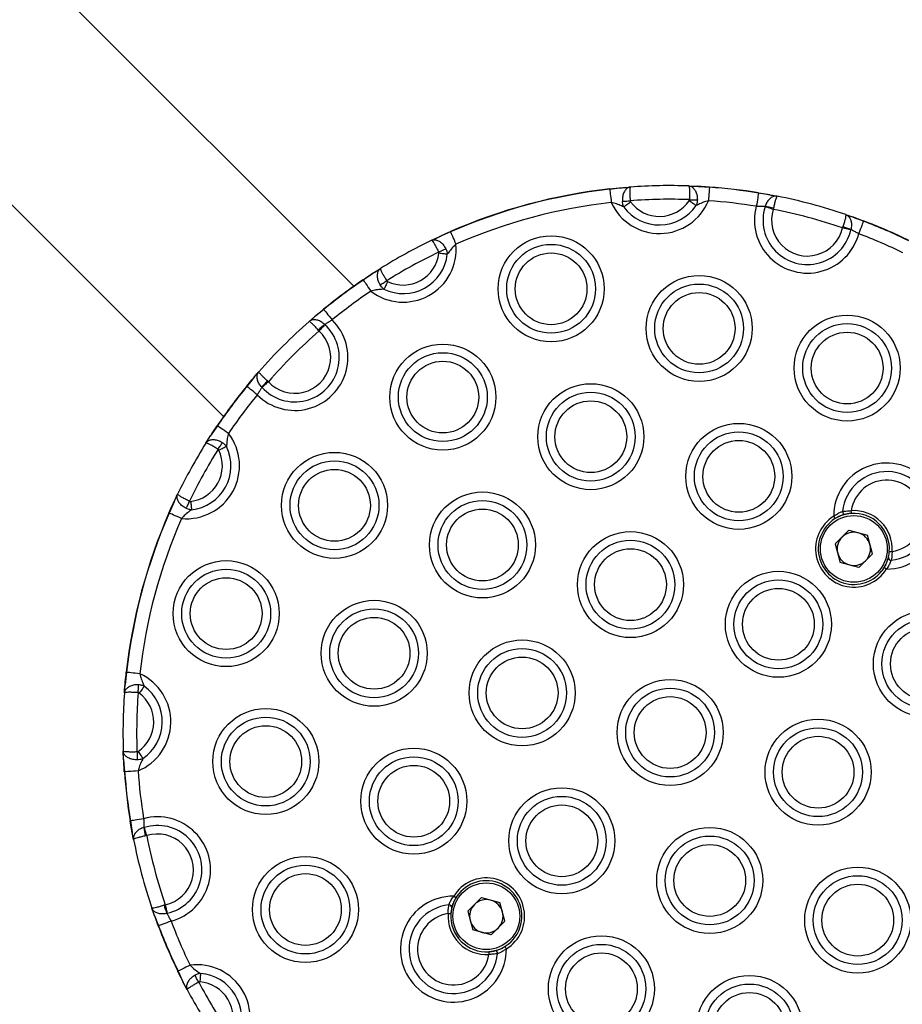
# Model space of a CAD drawing. Units: millimetres. Extents: x 178 to 7215, y 221 to 12434.
# Drawn here: x 1967 to 2128, y 4764 to 4944 of the extents above; entities that cross this region are included whole.
import ezdxf

# ---------------------------------------------------------------- set-up
doc = ezdxf.new("R2010")
doc.units = ezdxf.units.MM
doc.header["$LTSCALE"] = 50

msp = doc.modelspace()

# ---------------------------------------------------------------- linework, layer by layer
at = {"color": 7, "linetype": 'Continuous', "lineweight": 25}
for p, q in [((1927.49, 4948.43), (2004.12, 4871.8)), ((2027.95, 4895.63), (1974.77, 4948.81)), ((2076.97, 4913.63), (2074.72, 4913.36)), ((2076.97, 4913.63), (2074.72, 4913.36)), ((2076.97, 4913.63), (2078.47, 4913.75)), ((2089.16, 4913.96), (2090.66, 4913.89)), ((2092.93, 4913.71), (2090.66, 4913.89)), ((2092.93, 4913.71), (2090.66, 4913.89)), ((2103.99, 4912.34), (2101.89, 4912.65)), ((2103.99, 4912.34), (2101.89, 4912.65)), ((2103.99, 4912.34), (2104.16, 4912.3)), ((2103.09, 4910.15), (2103.11, 4910.2)), ((2104.63, 4909.9), (2104.58, 4909.68)), ((2118.92, 4908.35), (2119.09, 4908.29)), ((2121.07, 4907.51), (2119.09, 4908.29)), ((2121.07, 4907.51), (2119.09, 4908.29)), ((2117.25, 4906.28), (2117.32, 4906.5)), ((2118.78, 4906), (2118.77, 4905.94)), ((2121.09, 4907.56), (2121.07, 4907.51)), ((2042.16, 4904.02), (2043.52, 4904.67)), ((2045.61, 4905.56), (2043.52, 4904.67)), ((2045.61, 4905.56), (2043.52, 4904.67)), ((2031.53, 4898.05), (2032.8, 4898.85)), ((2031.53, 4898.05), (2029.66, 4896.76)), ((2031.53, 4898.05), (2029.66, 4896.76)), ((2020.64, 4889.92), (2020.77, 4890.04)), ((2022.43, 4891.36), (2020.77, 4890.04)), ((2022.43, 4891.36), (2020.77, 4890.04)), ((2022.6, 4888.63), (2022.64, 4888.59)), ((2021.59, 4887.44), (2021.43, 4887.61)), ((2009.71, 4878.98), (2008.39, 4877.32)), ((2009.71, 4878.98), (2008.39, 4877.32)), ((2009.71, 4878.98), (2010.59, 4879.99)), ((2011.16, 4877.11), (2011.12, 4877.15)), ((2012.31, 4878.17), (2012.14, 4878.32)), ((2003, 4870.09), (2001.7, 4868.22)), ((2003, 4870.09), (2001.7, 4868.22)), ((2000.9, 4866.95), (2001.7, 4868.22)), ((1995.08, 4856.23), (1995.73, 4857.59)), ((1995.08, 4856.23), (1994.19, 4854.14)), ((1995.08, 4856.23), (1994.19, 4854.14)), ((2118.41, 4851), (2115.92, 4848.51)), ((2118.41, 4851), (2121.81, 4850.09)), ((2122.72, 4846.69), (2121.81, 4850.09)), ((2115.92, 4848.51), (2116.83, 4845.12)), ((2122.72, 4846.69), (2120.23, 4844.2)), ((2120.23, 4844.2), (2116.83, 4845.12)), ((2125.15, 4844.73), (2124.42, 4843.57)), ((1986.4, 4825.03), (1986.12, 4822.78)), ((1986.4, 4825.03), (1986.12, 4822.78)), ((1986, 4821.29), (1986.12, 4822.78)), ((1985.86, 4809.09), (1985.79, 4810.59)), ((1985.86, 4809.09), (1986.04, 4806.83)), ((1985.86, 4809.09), (1986.04, 4806.83)), ((1987.05, 4797.86), (1987.1, 4797.87)), ((1987.1, 4797.87), (1987.42, 4795.76)), ((1987.1, 4797.87), (1987.42, 4795.76)), ((1989.55, 4796.64), (1989.6, 4796.66)), ((1987.67, 4794.46), (1987.42, 4795.76)), ((1990.07, 4795.17), (1989.85, 4795.13)), ((2051.24, 4783.83), (2048.75, 4781.34)), ((2051.24, 4783.83), (2054.64, 4782.92)), ((1991.46, 4780.66), (1991.03, 4781.92)), ((1993.47, 4782.5), (1993.25, 4782.43)), ((2055.55, 4779.52), (2054.64, 4782.92)), ((1991.46, 4780.66), (1992.24, 4778.68)), ((1991.46, 4780.66), (1992.24, 4778.68)), ((1993.81, 4780.98), (1993.75, 4780.97)), ((2048.75, 4781.34), (2049.66, 4777.94)), ((2055.55, 4779.52), (2053.06, 4777.03)), ((2053.06, 4777.03), (2049.66, 4777.94)), ((2052.59, 4773.94), (2053.83, 4774.15)), ((1995.76, 4770.38), (1995.81, 4770.4)), ((1995.81, 4770.4), (1996.77, 4768.34)), ((1995.81, 4770.4), (1996.77, 4768.34)), ((1997.47, 4767.01), (1996.77, 4768.34))]:
    msp.add_line(p, q, dxfattribs=at)
at = {"color": 7, "linetype": 'Continuous', "lineweight": 25, "flags": 128}
for points in [[(2074.72, 4913.36), (2074.73, 4913.24), (2074.75, 4913.05), (2074.78, 4912.8), (2074.81, 4912.49), (2074.85, 4912.14), (2074.89, 4911.76), (2074.94, 4911.34), (2074.99, 4910.92)], [(2092.93, 4913.71), (2092.92, 4913.59), (2092.9, 4913.4), (2092.89, 4913.15), (2092.86, 4912.84), (2092.84, 4912.49), (2092.81, 4912.1), (2092.78, 4911.69), (2092.75, 4911.26)], [(2077.01, 4911.14), (2077.16, 4911.15), (2077.32, 4911.16), (2077.49, 4911.17), (2077.67, 4911.19), (2077.86, 4911.2), (2078.05, 4911.21), (2078.25, 4911.23), (2078.45, 4911.24)], [(2090.5, 4910.36), (2090.37, 4910.45), (2090.24, 4910.54), (2090.09, 4910.64), (2089.92, 4910.76), (2089.75, 4910.87), (2089.58, 4910.99), (2089.39, 4911.12), (2089.21, 4911.24)], [(2089.28, 4911.45), (2089.48, 4911.44), (2089.68, 4911.44), (2089.87, 4911.43), (2090.06, 4911.42), (2090.24, 4911.42), (2090.41, 4911.41), (2090.57, 4911.41), (2090.72, 4911.4)], [(2101.89, 4912.65), (2101.87, 4912.53), (2101.84, 4912.35), (2101.79, 4912.1), (2101.75, 4911.79), (2101.69, 4911.45), (2101.63, 4911.06), (2101.56, 4910.65), (2101.49, 4910.23)], [(2078.52, 4911.04), (2078.35, 4910.91), (2078.17, 4910.77), (2078, 4910.65), (2077.83, 4910.52), (2077.67, 4910.41), (2077.53, 4910.3), (2077.39, 4910.2), (2077.27, 4910.11)], [(2104.58, 4909.68), (2104.37, 4909.74), (2104.16, 4909.81), (2103.95, 4909.88), (2103.75, 4909.94), (2103.57, 4910), (2103.39, 4910.05), (2103.23, 4910.1), (2103.09, 4910.15)], [(2118.77, 4905.94), (2118.63, 4905.98), (2118.46, 4906.01), (2118.28, 4906.05), (2118.09, 4906.1), (2117.89, 4906.14), (2117.68, 4906.19), (2117.47, 4906.23), (2117.25, 4906.28)], [(2121.07, 4907.51), (2121.02, 4907.4), (2120.96, 4907.22), (2120.87, 4906.99), (2120.76, 4906.7), (2120.64, 4906.37), (2120.5, 4906.01), (2120.35, 4905.62), (2120.2, 4905.22)], [(2045.61, 4905.56), (2045.66, 4905.45), (2045.73, 4905.27), (2045.83, 4905.04), (2045.96, 4904.76), (2046.1, 4904.44), (2046.25, 4904.08), (2046.42, 4903.7), (2046.59, 4903.31)], [(2043.43, 4901.86), (2043.61, 4901.95), (2043.79, 4902.04), (2043.97, 4902.12), (2044.14, 4902.2), (2044.3, 4902.28), (2044.45, 4902.35), (2044.6, 4902.42), (2044.73, 4902.49)], [(2045.02, 4901.47), (2044.87, 4901.48), (2044.71, 4901.5), (2044.52, 4901.52), (2044.33, 4901.55), (2044.12, 4901.57), (2043.91, 4901.59), (2043.69, 4901.62), (2043.47, 4901.65)], [(2029.66, 4896.76), (2029.73, 4896.66), (2029.84, 4896.5), (2029.98, 4896.29), (2030.15, 4896.04), (2030.35, 4895.74), (2030.57, 4895.42), (2030.8, 4895.08), (2031.04, 4894.73)], [(2032.73, 4895.86), (2032.85, 4895.94), (2032.99, 4896.03), (2033.13, 4896.12), (2033.29, 4896.21), (2033.45, 4896.31), (2033.61, 4896.41), (2033.78, 4896.52), (2033.95, 4896.63)], [(2034.11, 4896.48), (2034.02, 4896.28), (2033.92, 4896.08), (2033.83, 4895.89), (2033.74, 4895.7), (2033.65, 4895.52), (2033.58, 4895.36), (2033.5, 4895.21), (2033.44, 4895.07)], [(2022.43, 4891.36), (2022.51, 4891.27), (2022.63, 4891.12), (2022.79, 4890.93), (2022.98, 4890.69), (2023.2, 4890.42), (2023.45, 4890.12), (2023.71, 4889.8), (2023.98, 4889.47)], [(2022.64, 4888.59), (2022.54, 4888.48), (2022.43, 4888.36), (2022.3, 4888.22), (2022.17, 4888.08), (2022.03, 4887.93), (2021.89, 4887.77), (2021.74, 4887.6), (2021.59, 4887.44)], [(2010.28, 4875.77), (2009.96, 4876.04), (2009.64, 4876.3), (2009.33, 4876.55), (2009.06, 4876.77), (2008.82, 4876.96), (2008.63, 4877.12), (2008.48, 4877.24), (2008.39, 4877.32)], [(2012.31, 4878.17), (2012.15, 4878.01), (2011.98, 4877.87), (2011.83, 4877.72), (2011.67, 4877.58), (2011.53, 4877.45), (2011.39, 4877.32), (2011.27, 4877.21), (2011.16, 4877.11)], [(2005.02, 4868.71), (2004.67, 4868.95), (2004.33, 4869.18), (2004.01, 4869.4), (2003.71, 4869.6), (2003.46, 4869.77), (2003.25, 4869.91), (2003.1, 4870.02), (2003, 4870.09)], [(2003.13, 4865.8), (2003.23, 4865.97), (2003.34, 4866.14), (2003.44, 4866.31), (2003.54, 4866.47), (2003.64, 4866.62), (2003.73, 4866.76), (2003.81, 4866.9), (2003.89, 4867.02)], [(2004.68, 4866.31), (2004.54, 4866.25), (2004.39, 4866.18), (2004.23, 4866.1), (2004.05, 4866.01), (2003.86, 4865.92), (2003.67, 4865.83), (2003.47, 4865.73), (2003.27, 4865.64)], [(1997.89, 4856.32), (1997.8, 4856.14), (1997.72, 4855.96), (1997.63, 4855.78), (1997.55, 4855.61), (1997.47, 4855.45), (1997.4, 4855.3), (1997.33, 4855.15), (1997.26, 4855.02)], [(1998.11, 4856.28), (1998.13, 4856.06), (1998.16, 4855.84), (1998.18, 4855.63), (1998.21, 4855.42), (1998.23, 4855.23), (1998.25, 4855.05), (1998.27, 4854.88), (1998.29, 4854.73)], [(1996.44, 4853.16), (1996.05, 4853.33), (1995.67, 4853.5), (1995.31, 4853.65), (1994.99, 4853.79), (1994.71, 4853.92), (1994.48, 4854.02), (1994.31, 4854.09), (1994.19, 4854.14)], [(2115.65, 4853.56), (2115.7, 4853.48), (2115.75, 4853.4), (2115.79, 4853.32), (2115.83, 4853.26), (2115.87, 4853.21), (2115.89, 4853.17), (2115.91, 4853.14), (2115.91, 4853.14)], [(2125.81, 4847.16), (2125.82, 4847.16), (2125.85, 4847.15), (2125.89, 4847.15), (2125.95, 4847.15), (2126.03, 4847.14), (2126.12, 4847.14), (2126.21, 4847.13), (2126.31, 4847.12)], [(2125.28, 4843.93), (2125.2, 4843.98), (2125.12, 4844.03), (2125.04, 4844.07), (2124.98, 4844.11), (2124.93, 4844.15), (2124.89, 4844.17), (2124.86, 4844.19), (2124.85, 4844.19)], [(1988.83, 4824.76), (1988.41, 4824.81), (1988, 4824.86), (1987.61, 4824.9), (1987.26, 4824.94), (1986.95, 4824.97), (1986.7, 4825), (1986.52, 4825.02), (1986.4, 4825.03)], [(1988.51, 4821.31), (1988.52, 4821.5), (1988.54, 4821.7), (1988.55, 4821.9), (1988.57, 4822.08), (1988.58, 4822.26), (1988.59, 4822.43), (1988.6, 4822.59), (1988.61, 4822.74)], [(1989.64, 4822.48), (1989.55, 4822.36), (1989.45, 4822.23), (1989.35, 4822.08), (1989.23, 4821.92), (1989.11, 4821.76), (1988.98, 4821.58), (1988.85, 4821.41), (1988.71, 4821.23)], [(1988.3, 4810.47), (1988.31, 4810.27), (1988.31, 4810.07), (1988.32, 4809.88), (1988.33, 4809.69), (1988.33, 4809.51), (1988.34, 4809.34), (1988.34, 4809.18), (1988.35, 4809.03)], [(1988.51, 4810.54), (1988.63, 4810.36), (1988.76, 4810.18), (1988.88, 4810), (1989, 4809.83), (1989.11, 4809.67), (1989.21, 4809.51), (1989.3, 4809.38), (1989.39, 4809.25)], [(1986.04, 4806.83), (1986.03, 4806.82), (1986.02, 4806.82), (1986.01, 4806.82), (1986.01, 4806.82), (1986, 4806.82), (1986, 4806.82), (1986, 4806.82), (1985.99, 4806.82)], [(1988.49, 4807), (1988.06, 4806.97), (1987.65, 4806.94), (1987.26, 4806.91), (1986.91, 4806.89), (1986.61, 4806.87), (1986.35, 4806.85), (1986.17, 4806.83), (1986.04, 4806.83)], [(1989.52, 4798.26), (1989.1, 4798.19), (1988.69, 4798.13), (1988.3, 4798.06), (1987.96, 4798.01), (1987.65, 4797.96), (1987.41, 4797.92), (1987.22, 4797.89), (1987.1, 4797.87)], [(1989.6, 4796.66), (1989.65, 4796.52), (1989.7, 4796.36), (1989.75, 4796.18), (1989.81, 4796), (1989.88, 4795.8), (1989.94, 4795.6), (1990.01, 4795.39), (1990.07, 4795.17)], [(2046.19, 4784.1), (2046.27, 4784.05), (2046.35, 4784), (2046.43, 4783.96), (2046.49, 4783.92), (2046.54, 4783.89), (2046.58, 4783.86), (2046.61, 4783.85), (2046.62, 4783.84)], [(1993.47, 4782.5), (1993.52, 4782.29), (1993.56, 4782.07), (1993.61, 4781.86), (1993.66, 4781.66), (1993.7, 4781.47), (1993.74, 4781.29), (1993.77, 4781.13), (1993.81, 4780.98)], [(2046.07, 4782.73), (2045.87, 4782.11), (2045.66, 4780.87)], [(2045.66, 4780.87), (2045.65, 4780.88), (2045.63, 4780.88), (2045.58, 4780.88), (2045.52, 4780.88), (2045.44, 4780.89), (2045.36, 4780.9), (2045.26, 4780.9), (2045.16, 4780.91)], [(1994.53, 4779.55), (1994.13, 4779.4), (1993.75, 4779.25), (1993.38, 4779.12), (1993.05, 4778.99), (1992.76, 4778.88), (1992.53, 4778.79), (1992.35, 4778.73), (1992.24, 4778.68)], [(2055.82, 4774.47), (2055.77, 4774.55), (2055.72, 4774.63), (2055.68, 4774.71), (2055.64, 4774.77), (2055.61, 4774.82), (2055.58, 4774.86), (2055.57, 4774.89), (2055.56, 4774.9)], [(2053.62, 4774.1), (2053.46, 4774.06), (2052.59, 4773.94)], [(1998.01, 4771.47), (1997.63, 4771.28), (1997.25, 4771.1), (1996.9, 4770.93), (1996.59, 4770.78), (1996.31, 4770.64), (1996.08, 4770.53), (1995.91, 4770.45), (1995.81, 4770.4)], [(1999.58, 4768.37), (1999.49, 4768.54), (1999.39, 4768.72), (1999.3, 4768.89), (1999.21, 4769.06), (1999.13, 4769.22), (1999.05, 4769.37), (1998.98, 4769.51), (1998.91, 4769.64)], [(1999.92, 4769.97), (1999.9, 4769.82), (1999.89, 4769.65), (1999.88, 4769.47), (1999.86, 4769.27), (1999.85, 4769.07), (1999.83, 4768.85), (1999.81, 4768.63), (1999.8, 4768.41)]]:
    msp.add_lwpolyline(points, dxfattribs=at)
at = {"color": 7, "linetype": 'Continuous', "lineweight": 25}
for centre, radius in [((2063.99, 4895.15), 9.69), ((2063.99, 4895.15), 8.12), ((2063.99, 4895.15), 6.56), ((2091.04, 4887.91), 9.69), ((2091.04, 4887.91), 8.12), ((2091.04, 4887.91), 6.56), ((2118.09, 4880.66), 9.69), ((2118.09, 4880.66), 8.12), ((2118.09, 4880.66), 6.56), ((2044.2, 4875.35), 9.69), ((2044.2, 4875.35), 8.12), ((2044.2, 4875.35), 6.56), ((2071.24, 4868.11), 9.69), ((2071.24, 4868.11), 8.12), ((2071.24, 4868.11), 6.56), ((2098.29, 4860.86), 9.69), ((2098.29, 4860.86), 8.12), ((2098.29, 4860.86), 6.56), ((2024.4, 4855.56), 9.69), ((2024.4, 4855.56), 8.12), ((2024.4, 4855.56), 6.56), ((2051.44, 4848.31), 9.69), ((2051.44, 4848.31), 8.12), ((2051.44, 4848.31), 6.56), ((2119.32, 4847.6), 6.1), ((2078.49, 4841.06), 9.69), ((2078.49, 4841.06), 8.12), ((2078.49, 4841.06), 6.56), ((2004.6, 4835.76), 9.69), ((2004.6, 4835.76), 8.12), ((2105.53, 4833.81), 9.69), ((2004.6, 4835.76), 6.56), ((2105.53, 4833.81), 8.12), ((2105.53, 4833.81), 6.56), ((2031.64, 4828.51), 9.69), ((2031.64, 4828.51), 8.12), ((2132.58, 4826.57), 9.69), ((2031.64, 4828.51), 6.56), ((2132.58, 4826.57), 8.12), ((2132.58, 4826.57), 6.56), ((2058.69, 4821.26), 9.69), ((2058.69, 4821.26), 8.12), ((2058.69, 4821.26), 6.56), ((2085.74, 4814.02), 9.69), ((2085.74, 4814.02), 8.12), ((2085.74, 4814.02), 6.56), ((2011.84, 4808.71), 9.69), ((2011.84, 4808.71), 8.12), ((2112.78, 4806.77), 9.69), ((2011.84, 4808.71), 6.56), ((2112.78, 4806.77), 8.12), ((2112.78, 4806.77), 6.56), ((2038.89, 4801.46), 9.69), ((2038.89, 4801.46), 8.12), ((2038.89, 4801.46), 6.56), ((2065.94, 4794.22), 9.69), ((2065.94, 4794.22), 8.12), ((2065.94, 4794.22), 6.56), ((2092.98, 4786.97), 9.69), ((2092.98, 4786.97), 8.12), ((2092.98, 4786.97), 6.56), ((2019.09, 4781.66), 9.69), ((2019.09, 4781.66), 8.12), ((2120.03, 4779.72), 9.69), ((2019.09, 4781.66), 6.56), ((2120.03, 4779.72), 8.12), ((2052.15, 4780.43), 6.1), ((2120.03, 4779.72), 6.56), ((2073.18, 4767.17), 9.69), ((2073.18, 4767.17), 8.12), ((2073.18, 4767.17), 6.56), ((2100.23, 4759.92), 9.69), ((2100.23, 4759.92), 8.12), ((2100.23, 4759.92), 6.56)]:
    msp.add_circle(centre, radius, dxfattribs=at)
for centre, radius, start, end in [((2085.74, 4814.02), 100, 96.3296, 113.6704), ((2085.74, 4814.02), 99.95, 96.3296, 113.6704), ((2032.64, 4908.69), 42.33, 6.334, 6.4024), ((2085.74, 4814.02), 100, 88.0375, 94.1667), ((2083.01, 4914.45), 9.95, 355.7267, 356.0177), ((2085.74, 4814.02), 100, 80.7014, 85.8746), ((2085.74, 4814.02), 99.95, 80.7014, 85.8746), ((2083.79, 4914.95), 9.69, 204.5935, 337.6107), ((2085.74, 4814.02), 97.5, 87.9166, 94.2876), ((2083.79, 4914.95), 6.56, 216.6049, 325.5993), ((2085.74, 4814.02), 97.5, 80.7014, 85.8746), ((2089.05, 4914.78), 13.01, 350.5855, 350.808), ((2085.74, 4814.02), 100, 71.2806, 78.7194), ((2085.74, 4814.02), 97.5, 96.3296, 113.6704), ((2083.79, 4914.95), 8.12, 216.6049, 325.5993), ((2110.84, 4907.71), 9.69, 164.8649, 345.1351), ((2110.84, 4907.71), 8.12, 162.5166, 347.4834), ((2100.88, 4895.07), 15.29, 75.8358, 81.6451), ((2110.84, 4907.71), 6.56, 162.5166, 347.4834), ((2085.74, 4814.02), 97.5, 71.1437, 78.8563), ((2113.14, 4891.79), 15.29, 68.3548, 74.1643), ((2085.74, 4814.02), 99.95, 64.1254, 69.2986), ((2085.74, 4814.02), 100, 64.1254, 69.2986), ((2085.74, 4814.02), 100, 115.8333, 121.9625), ((2049.51, 4907.29), 4.27, 203.3185, 203.9955), ((2085.74, 4814.02), 97.5, 64.1254, 69.2986), ((2036.95, 4902.4), 9.69, 232.3893, 5.4065), ((2036.95, 4902.4), 8.12, 244.4007, 353.3951), ((2085.74, 4814.02), 97.5, 115.7124, 122.0834), ((2036.95, 4902.4), 6.56, 244.4007, 353.3951), ((2085.74, 4814.02), 100, 124.1254, 129.2986), ((2085.74, 4814.02), 99.95, 124.1254, 129.2986), ((2039.67, 4903.58), 12.11, 214.0392, 214.2782), ((2085.74, 4814.02), 97.5, 124.1254, 129.2986), ((2021.24, 4890.42), 1.52, 38.3586, 40.2595), ((2017.15, 4882.6), 9.69, 224.8649, 45.1351), ((2085.74, 4814.02), 100, 131.2806, 138.7194), ((2017.15, 4882.6), 8.12, 222.5166, 47.4834), ((2032.09, 4876.64), 15.29, 128.356, 134.1647), ((2085.74, 4814.02), 97.5, 131.1437, 138.8563), ((2017.15, 4882.6), 6.56, 222.5166, 47.4834), ((2085.74, 4814.02), 100, 140.7014, 145.8746), ((2085.74, 4814.02), 99.95, 140.7014, 145.8746), ((2003.24, 4871.07), 8.1, 50.5308, 50.888), ((2023.13, 4867.65), 15.31, 135.8396, 141.6407), ((2085.74, 4814.02), 97.5, 140.7014, 145.8746), ((1985.39, 4844.17), 31.34, 55.8111, 55.9035), ((1997.35, 4862.8), 9.69, 264.5935, 37.6107), ((2085.74, 4814.02), 100, 148.0375, 154.1667), ((1997.35, 4862.8), 8.12, 276.6049, 25.5993), ((2085.74, 4814.02), 97.5, 147.9166, 154.2876), ((1997.35, 4862.8), 6.56, 276.6049, 25.5993), ((2125.33, 4853.61), 9.69, 269.6866, 180.3134), ((2125.33, 4853.61), 8.12, 275.8175, 174.1825), ((2125.33, 4853.61), 6.56, 278.5258, 171.4742), ((2085.74, 4814.02), 100, 156.3296, 173.6704), ((2085.74, 4814.02), 99.95, 156.3296, 173.6704), ((1993.31, 4852.18), 2.15, 65.6511, 66.9972), ((2119.32, 4847.6), 6.5, 99.3821, 321.6667), ((2119.32, 4847.6), 6.5, 93.9366, 121.6726), ((2117.74, 4854.4), 0.486, 175.3497, 272.8462), ((2119.32, 4847.6), 7, 356.0634, 93.9366), ((1937.75, 4841.87), 181.54, 3.8584, 4.0162), ((2119.32, 4847.6), 6.5, 356.0634, 93.9366), ((2085.74, 4814.02), 97.5, 156.3296, 173.6704), ((2119.32, 4847.6), 7, 121.6726, 328.3274), ((2119.32, 4847.6), 3.05, 75, 135), ((2119.32, 4847.6), 3.05, 15, 75), ((2119.32, 4847.6), 3.05, 135, 195), ((2119.32, 4847.6), 3.05, 315, 15), ((2119.32, 4847.6), 3.05, 195, 255), ((2119.32, 4847.6), 3.05, 255, 315), ((2126.12, 4846.02), 0.486, 177.1542, 274.6507), ((1982.22, 4787.7), 37.57, 83.625, 83.702), ((1984.8, 4815.96), 9.69, 292.3893, 65.4065), ((2085.74, 4814.02), 100, 175.8333, 181.9625), ((2085.74, 4814.02), 97.5, 175.7124, 182.0834), ((1984.8, 4815.96), 6.56, 304.4007, 53.3951), ((1984.8, 4815.96), 8.12, 304.4007, 53.3951), ((2085.74, 4814.02), 100, 184.1254, 189.2986), ((2085.74, 4814.02), 99.95, 184.1254, 189.2986), ((2085.74, 4814.02), 97.5, 184.1254, 189.2986), ((1992.05, 4788.91), 9.69, 284.8649, 105.1351), ((2004.67, 4798.87), 15.29, 188.3549, 194.1664), ((1992.05, 4788.91), 8.12, 282.5166, 107.4834), ((2085.74, 4814.02), 100, 191.2806, 198.7194), ((1992.05, 4788.91), 6.56, 282.5166, 107.4834), ((2085.74, 4814.02), 97.5, 191.1437, 198.8563), ((2052.15, 4780.43), 7, 301.6726, 148.3274), ((2052.15, 4780.43), 6.5, 15, 176.0634), ((2046.14, 4774.42), 9.69, 89.6866, 0.3134), ((2052.15, 4780.43), 3.05, 75, 135), ((2007.94, 4786.6), 15.27, 195.8307, 201.6497), ((2046.14, 4774.42), 8.12, 95.8175, 354.1825), ((2045.35, 4782.02), 0.486, 357.1539, 94.6518), ((2052.15, 4780.43), 3.05, 135, 195), ((2052.15, 4780.43), 3.05, 15, 75), ((2052.15, 4780.43), 6.5, 285, 15), ((2046.14, 4774.42), 6.56, 98.5258, 351.4742), ((2052.15, 4780.43), 7, 176.0634, 273.9366), ((2052.15, 4780.43), 6.5, 176.0634, 273.9366), ((2052.15, 4780.43), 3.05, 315, 15), ((1978.72, 4814.4), 38.19, 290.6526, 290.7284), ((2085.74, 4814.02), 100, 200.7014, 205.8746), ((2085.74, 4814.02), 99.95, 200.7014, 205.8746), ((2085.74, 4814.02), 97.5, 200.7014, 205.8746), ((2052.15, 4780.43), 3.05, 195, 255), ((2052.15, 4780.43), 3.05, 255, 315), ((2240.68, 4786.64), 188.51, 183.8613, 184.0133), ((2053.74, 4773.63), 0.486, 355.3493, 92.8466), ((1999.29, 4761.87), 9.69, 324.5935, 97.6107), ((1999.29, 4761.87), 8.12, 336.6049, 85.5993), ((2085.74, 4814.02), 97.5, 207.9166, 214.2876), ((1999.29, 4761.87), 6.56, 336.6049, 85.5993), ((2085.74, 4814.02), 100, 208.0375, 214.1667)]:
    msp.add_arc(centre, radius, start, end, dxfattribs=at)
for points, knots in [([(2074.71, 4913.41), (2075.31, 4913.47), (2076.09, 4913.55), (2076.81, 4913.62), (2076.97, 4913.63)], [0, 0, 0, 0, 0.771172, 1, 1, 1, 1]), ([(2076.97, 4913.63), (2077.34, 4913.66), (2077.88, 4913.71), (2078.33, 4913.74), (2078.47, 4913.75)], [0, 0, 0, 0, 0.6953758, 1, 1, 1, 1]), ([(2078.47, 4913.75), (2078.47, 4913.75), (2078.31, 4913.74), (2077.99, 4913.64), (2077.55, 4913.25), (2077.21, 4912.65), (2077.01, 4911.93), (2077.01, 4911.4), (2077.01, 4911.14)], [0, 0, 0, 0, 0.002751, 0.188524, 0.399608, 0.600075, 0.79835, 1, 1, 1, 1]), ([(2078.47, 4913.75), (2078.47, 4913.75), (2078.45, 4913.75), (2078.41, 4913.67), (2078.38, 4913.31), (2078.37, 4912.74), (2078.39, 4912.03), (2078.43, 4911.51), (2078.45, 4911.24)], [0, 0, 0, 0, 0.002748, 0.188477, 0.399642, 0.600165, 0.798427, 1, 1, 1, 1]), ([(2089.16, 4913.96), (2089.16, 4913.96), (2089.18, 4913.96), (2089.22, 4913.88), (2089.27, 4913.52), (2089.3, 4912.95), (2089.3, 4912.24), (2089.29, 4911.72), (2089.28, 4911.45)], [0, 0, 0, 0, 0.002748, 0.188476, 0.399642, 0.600164, 0.798427, 1, 1, 1, 1]), ([(2089.16, 4913.96), (2089.16, 4913.96), (2089.32, 4913.95), (2089.65, 4913.86), (2090.1, 4913.49), (2090.46, 4912.91), (2090.69, 4912.19), (2090.71, 4911.67), (2090.72, 4911.4)], [0, 0, 0, 0, 0.002749, 0.188516, 0.399607, 0.600076, 0.798349, 1, 1, 1, 1]), ([(2089.16, 4913.96), (2089.3, 4913.95), (2089.75, 4913.94), (2090.29, 4913.91), (2090.66, 4913.89)], [0, 0, 0, 0, 0.304622, 1, 1, 1, 1]), ([(2090.66, 4913.89), (2090.83, 4913.89), (2091.54, 4913.85), (2092.33, 4913.8), (2092.93, 4913.76)], [0, 0, 0, 0, 0.228841, 1, 1, 1, 1]), ([(2078.45, 4911.24), (2078.45, 4911.21), (2078.46, 4911.14), (2078.5, 4911.08), (2078.52, 4911.04)], [0, 0, 0, 0, 0.412432, 1, 1, 1, 1]), ([(2089.21, 4911.24), (2089.22, 4911.25), (2089.24, 4911.3), (2089.27, 4911.37), (2089.28, 4911.43), (2089.28, 4911.45)], [0, 0, 0, 0, 0.162665, 0.712182, 1, 1, 1, 1]), ([(2090.72, 4911.4), (2090.71, 4911.3), (2090.69, 4910.99), (2090.61, 4910.64), (2090.52, 4910.41), (2090.5, 4910.36)], [0, 0, 0, 0, 0.294613, 0.8434349, 1, 1, 1, 1]), ([(2092.75, 4911.26), (2092.44, 4911.17), (2091.78, 4910.98), (2091.05, 4910.64), (2090.63, 4910.43), (2090.5, 4910.36)], [0, 0, 0, 0, 0.37991, 0.798975, 1, 1, 1, 1]), ([(2101.89, 4912.7), (2102.41, 4912.61), (2103.14, 4912.49), (2103.8, 4912.37), (2103.99, 4912.34)], [0, 0, 0, 0, 0.711394, 1, 1, 1, 1]), ([(2105.3, 4912.08), (2105.29, 4912.08), (2105.18, 4912.11), (2104.87, 4912.12), (2104.35, 4911.96), (2103.81, 4911.53), (2103.36, 4910.94), (2103.19, 4910.45), (2103.11, 4910.2)], [0, 0, 0, 0, 0.0028916, 0.1378497, 0.365758, 0.5786014, 0.7866223, 1, 1, 1, 1]), ([(2103.99, 4912.34), (2104.25, 4912.29), (2104.73, 4912.2), (2105.12, 4912.12), (2105.3, 4912.08)], [0, 0, 0, 0, 0.553116, 1, 1, 1, 1]), ([(2105.3, 4912.08), (2105.3, 4912.08), (2105.28, 4912.09), (2105.23, 4912.05), (2105.12, 4911.8), (2104.96, 4911.3), (2104.79, 4910.66), (2104.68, 4910.15), (2104.63, 4909.9)], [0, 0, 0, 0, 0.002882, 0.137786, 0.365761, 0.578707, 0.78673, 1, 1, 1, 1]), ([(2077.27, 4910.11), (2077.13, 4910.17), (2076.71, 4910.37), (2075.97, 4910.68), (2075.3, 4910.84), (2074.99, 4910.92)], [0, 0, 0, 0, 0.2010171, 0.6201059, 1, 1, 1, 1]), ([(2077.27, 4910.11), (2077.2, 4910.3), (2077.07, 4910.63), (2077.03, 4910.99), (2077.01, 4911.14)], [0, 0, 0, 0, 0.5788718, 1, 1, 1, 1]), ([(2103.11, 4910.2), (2103, 4910.2), (2102.74, 4910.2), (2102.18, 4910.21), (2101.72, 4910.23), (2101.49, 4910.23)], [0, 0, 0, 0, 0.2429564, 0.6217922, 1, 1, 1, 1]), ([(2117.83, 4908.73), (2117.83, 4908.73), (2117.84, 4908.72), (2117.87, 4908.66), (2117.84, 4908.4), (2117.73, 4907.88), (2117.55, 4907.24), (2117.4, 4906.75), (2117.32, 4906.5)], [0, 0, 0, 0, 0.002882, 0.137786, 0.36576, 0.578706, 0.786728, 1, 1, 1, 1]), ([(2117.83, 4908.73), (2117.83, 4908.73), (2117.94, 4908.69), (2118.22, 4908.54), (2118.58, 4908.14), (2118.84, 4907.51), (2118.93, 4906.77), (2118.83, 4906.26), (2118.78, 4906)], [0, 0, 0, 0, 0.0028838, 0.1378488, 0.3657566, 0.5785964, 0.786616, 1, 1, 1, 1]), ([(2117.83, 4908.73), (2118, 4908.67), (2118.37, 4908.54), (2118.83, 4908.38), (2119.09, 4908.29)], [0, 0, 0, 0, 0.44686, 1, 1, 1, 1]), ([(2119.09, 4908.29), (2119.27, 4908.23), (2119.9, 4908), (2120.59, 4907.74), (2121.09, 4907.56)], [0, 0, 0, 0, 0.288576, 1, 1, 1, 1]), ([(2120.2, 4905.22), (2120, 4905.33), (2119.59, 4905.55), (2119.1, 4905.81), (2118.87, 4905.95), (2118.78, 4906)], [0, 0, 0, 0, 0.378194, 0.757049, 1, 1, 1, 1]), ([(2042.16, 4904.02), (2042.28, 4904.08), (2042.69, 4904.28), (2043.18, 4904.51), (2043.52, 4904.67)], [0, 0, 0, 0, 0.3046131, 1, 1, 1, 1]), ([(2042.16, 4904.02), (2042.16, 4904.02), (2042.3, 4904.09), (2042.64, 4904.16), (2043.21, 4904.05), (2043.8, 4903.7), (2044.34, 4903.18), (2044.6, 4902.72), (2044.73, 4902.49)], [0, 0, 0, 0, 0.00275, 0.188518, 0.399604, 0.600071, 0.798345, 1, 1, 1, 1]), ([(2042.16, 4904.02), (2042.16, 4904.02), (2042.18, 4904.03), (2042.25, 4903.98), (2042.46, 4903.69), (2042.75, 4903.19), (2043.09, 4902.57), (2043.32, 4902.1), (2043.43, 4901.86)], [0, 0, 0, 0, 0.002748, 0.188477, 0.399642, 0.600163, 0.798424, 1, 1, 1, 1]), ([(2043.52, 4904.67), (2043.67, 4904.74), (2044.32, 4905.04), (2045.03, 4905.36), (2045.59, 4905.6)], [0, 0, 0, 0, 0.228848, 1, 1, 1, 1]), ([(2044.73, 4902.49), (2044.77, 4902.39), (2044.9, 4902.11), (2044.99, 4901.76), (2045.01, 4901.52), (2045.02, 4901.47)], [0, 0, 0, 0, 0.294607, 0.843431, 1, 1, 1, 1]), ([(2046.59, 4903.31), (2046.36, 4903.09), (2045.87, 4902.61), (2045.37, 4901.97), (2045.11, 4901.59), (2045.02, 4901.47)], [0, 0, 0, 0, 0.379908, 0.798981, 1, 1, 1, 1]), ([(2043.47, 4901.65), (2043.47, 4901.66), (2043.47, 4901.71), (2043.47, 4901.79), (2043.44, 4901.84), (2043.43, 4901.86)], [0, 0, 0, 0, 0.162651, 0.712125, 1, 1, 1, 1]), ([(2031.53, 4898.05), (2031.84, 4898.25), (2032.3, 4898.54), (2032.68, 4898.78), (2032.8, 4898.86)], [0, 0, 0, 0, 0.6953842, 1, 1, 1, 1]), ([(2032.8, 4898.86), (2032.8, 4898.85), (2032.67, 4898.77), (2032.43, 4898.53), (2032.22, 4897.98), (2032.2, 4897.3), (2032.35, 4896.56), (2032.6, 4896.1), (2032.73, 4895.86)], [0, 0, 0, 0, 0.002751, 0.188522, 0.399608, 0.600077, 0.798348, 1, 1, 1, 1]), ([(2032.8, 4898.86), (2032.8, 4898.86), (2032.78, 4898.84), (2032.79, 4898.75), (2032.92, 4898.42), (2033.19, 4897.91), (2033.53, 4897.3), (2033.81, 4896.85), (2033.95, 4896.63)], [0, 0, 0, 0, 0.002748, 0.188477, 0.399641, 0.600166, 0.79843, 1, 1, 1, 1]), ([(2029.63, 4896.8), (2030.14, 4897.13), (2030.79, 4897.57), (2031.39, 4897.96), (2031.53, 4898.05)], [0, 0, 0, 0, 0.771174, 1, 1, 1, 1]), ([(2033.44, 4895.07), (2033.29, 4895.07), (2032.82, 4895.04), (2032.02, 4894.97), (2031.35, 4894.8), (2031.04, 4894.73)], [0, 0, 0, 0, 0.201018, 0.620087, 1, 1, 1, 1]), ([(2033.44, 4895.07), (2033.28, 4895.21), (2033.02, 4895.44), (2032.81, 4895.74), (2032.73, 4895.86)], [0, 0, 0, 0, 0.578861, 1, 1, 1, 1]), ([(2033.95, 4896.63), (2033.97, 4896.6), (2034.01, 4896.54), (2034.07, 4896.5), (2034.11, 4896.48)], [0, 0, 0, 0, 0.41232, 1, 1, 1, 1]), ([(2019.76, 4889.16), (2019.89, 4889.28), (2020.19, 4889.54), (2020.56, 4889.86), (2020.77, 4890.04)], [0, 0, 0, 0, 0.4468765, 1, 1, 1, 1]), ([(2020.77, 4890.04), (2020.92, 4890.16), (2021.42, 4890.6), (2021.99, 4891.07), (2022.4, 4891.4)], [0, 0, 0, 0, 0.288598, 1, 1, 1, 1]), ([(2022.6, 4888.63), (2022.4, 4888.8), (2022.01, 4889.14), (2021.32, 4889.43), (2020.64, 4889.53), (2020.11, 4889.41), (2019.85, 4889.24), (2019.76, 4889.17), (2019.76, 4889.16)], [0, 0, 0, 0, 0.2133821, 0.4213925, 0.6342452, 0.8621554, 0.9971131, 1, 1, 1, 1]), ([(2021.43, 4887.61), (2021.26, 4887.8), (2020.91, 4888.18), (2020.44, 4888.66), (2020.05, 4889.01), (2019.83, 4889.17), (2019.77, 4889.17), (2019.76, 4889.16), (2019.76, 4889.16)], [0, 0, 0, 0, 0.213278, 0.4213, 0.634239, 0.862214, 0.997117, 1, 1, 1, 1]), ([(2023.98, 4889.47), (2023.79, 4889.34), (2023.39, 4889.1), (2022.92, 4888.81), (2022.69, 4888.68), (2022.6, 4888.63)], [0, 0, 0, 0, 0.378197, 0.757047, 1, 1, 1, 1]), ([(2008.35, 4877.35), (2008.68, 4877.76), (2009.15, 4878.33), (2009.59, 4878.84), (2009.71, 4878.98)], [0, 0, 0, 0, 0.711412, 1, 1, 1, 1]), ([(2009.71, 4878.98), (2009.89, 4879.19), (2010.21, 4879.56), (2010.47, 4879.86), (2010.59, 4879.99)], [0, 0, 0, 0, 0.55312, 1, 1, 1, 1]), ([(2011.12, 4877.15), (2010.95, 4877.35), (2010.61, 4877.74), (2010.32, 4878.43), (2010.22, 4879.11), (2010.34, 4879.64), (2010.51, 4879.9), (2010.59, 4879.99), (2010.59, 4879.99)], [0, 0, 0, 0, 0.2133801, 0.4213969, 0.6342394, 0.8621506, 0.9971153, 1, 1, 1, 1]), ([(2012.14, 4878.32), (2011.95, 4878.49), (2011.57, 4878.84), (2011.09, 4879.31), (2010.74, 4879.7), (2010.59, 4879.92), (2010.58, 4879.98), (2010.59, 4879.99), (2010.59, 4879.99)], [0, 0, 0, 0, 0.213265, 0.421293, 0.634239, 0.862214, 0.997117, 1, 1, 1, 1]), ([(2011.12, 4877.15), (2011.07, 4877.06), (2010.94, 4876.83), (2010.65, 4876.36), (2010.41, 4875.96), (2010.28, 4875.77)], [0, 0, 0, 0, 0.242948, 0.621793, 1, 1, 1, 1]), ([(2001.7, 4868.22), (2001.79, 4868.36), (2002.18, 4868.96), (2002.62, 4869.61), (2002.95, 4870.12)], [0, 0, 0, 0, 0.228826, 1, 1, 1, 1]), ([(2000.9, 4866.95), (2000.97, 4867.07), (2001.21, 4867.45), (2001.5, 4867.91), (2001.7, 4868.22)], [0, 0, 0, 0, 0.304621, 1, 1, 1, 1]), ([(2005.02, 4868.71), (2004.95, 4868.4), (2004.78, 4867.73), (2004.71, 4866.93), (2004.69, 4866.46), (2004.68, 4866.31)], [0, 0, 0, 0, 0.379901, 0.798978, 1, 1, 1, 1]), ([(2003.89, 4867.02), (2003.65, 4867.15), (2003.19, 4867.4), (2002.45, 4867.55), (2001.77, 4867.53), (2001.22, 4867.33), (2000.98, 4867.09), (2000.9, 4866.95), (2000.9, 4866.95)], [0, 0, 0, 0, 0.201651, 0.399928, 0.6004, 0.81148, 0.997253, 1, 1, 1, 1]), ([(2003.13, 4865.8), (2002.9, 4865.94), (2002.45, 4866.22), (2001.84, 4866.57), (2001.33, 4866.83), (2001, 4866.96), (2000.91, 4866.97), (2000.9, 4866.95), (2000.9, 4866.95)], [0, 0, 0, 0, 0.201572, 0.399841, 0.600358, 0.811524, 0.997252, 1, 1, 1, 1]), ([(2004.68, 4866.31), (2004.64, 4866.36), (2004.49, 4866.55), (2004.23, 4866.8), (2003.98, 4866.96), (2003.89, 4867.02)], [0, 0, 0, 0, 0.156582, 0.705402, 1, 1, 1, 1]), ([(2003.27, 4865.64), (2003.26, 4865.65), (2003.24, 4865.7), (2003.19, 4865.76), (2003.14, 4865.79), (2003.13, 4865.8)], [0, 0, 0, 0, 0.162755, 0.712272, 1, 1, 1, 1]), ([(1995.08, 4856.23), (1995.24, 4856.57), (1995.47, 4857.06), (1995.67, 4857.47), (1995.73, 4857.59)], [0, 0, 0, 0, 0.695377, 1, 1, 1, 1]), ([(1997.26, 4855.02), (1997.03, 4855.15), (1996.58, 4855.41), (1996.05, 4855.95), (1995.7, 4856.54), (1995.59, 4857.12), (1995.66, 4857.45), (1995.73, 4857.59), (1995.73, 4857.59)], [0, 0, 0, 0, 0.201654, 0.399923, 0.600392, 0.811476, 0.997251, 1, 1, 1, 1]), ([(1997.89, 4856.32), (1997.65, 4856.43), (1997.18, 4856.66), (1996.56, 4857), (1996.06, 4857.29), (1995.77, 4857.5), (1995.72, 4857.57), (1995.73, 4857.59), (1995.73, 4857.59)], [0, 0, 0, 0, 0.201573, 0.399835, 0.600363, 0.811527, 0.997252, 1, 1, 1, 1]), ([(1994.15, 4854.16), (1994.39, 4854.72), (1994.71, 4855.43), (1995.01, 4856.08), (1995.08, 4856.23)], [0, 0, 0, 0, 0.771169, 1, 1, 1, 1]), ([(1997.89, 4856.32), (1997.92, 4856.31), (1997.99, 4856.28), (1998.06, 4856.28), (1998.11, 4856.28)], [0, 0, 0, 0, 0.41238, 1, 1, 1, 1]), ([(1998.29, 4854.73), (1998.16, 4854.65), (1997.78, 4854.38), (1997.14, 4853.89), (1996.66, 4853.39), (1996.44, 4853.16)], [0, 0, 0, 0, 0.2010284, 0.6201081, 1, 1, 1, 1]), ([(1998.29, 4854.73), (1998.08, 4854.76), (1997.73, 4854.82), (1997.4, 4854.96), (1997.26, 4855.02)], [0, 0, 0, 0, 0.578874, 1, 1, 1, 1]), ([(2115.65, 4853.56), (2115.82, 4853.68), (2116.18, 4853.94), (2116.76, 4854.25), (2117.09, 4854.38), (2117.25, 4854.44)], [0, 0, 0, 0, 0.307022, 0.656935, 1, 1, 1, 1]), ([(2117.76, 4853.91), (2117.58, 4853.86), (2117.21, 4853.76), (2116.53, 4853.49), (2116.11, 4853.25), (2115.91, 4853.14)], [0, 0, 0, 0, 0.355588, 0.703109, 1, 1, 1, 1]), ([(2117.25, 4854.44), (2117.35, 4854.45), (2117.6, 4854.5), (2118.15, 4854.56), (2118.61, 4854.58), (2118.84, 4854.59)], [0, 0, 0, 0, 0.2358686, 0.6175784, 1, 1, 1, 1]), ([(2118.88, 4854.09), (2118.71, 4854.07), (2118.38, 4854.04), (2118, 4853.97), (2117.83, 4853.93), (2117.76, 4853.91)], [0, 0, 0, 0, 0.377012, 0.759658, 1, 1, 1, 1]), ([(2125.63, 4846.04), (2125.66, 4846.15), (2125.71, 4846.38), (2125.78, 4846.8), (2125.8, 4847.06), (2125.81, 4847.16)], [0, 0, 0, 0, 0.3907182, 0.7728502, 1, 1, 1, 1]), ([(2126.31, 4847.12), (2126.3, 4846.98), (2126.29, 4846.61), (2126.24, 4846.03), (2126.18, 4845.7), (2126.16, 4845.53)], [0, 0, 0, 0, 0.230912, 0.614997, 1, 1, 1, 1]), ([(2124.85, 4844.19), (2125, 4844.45), (2125.29, 4844.97), (2125.52, 4845.63), (2125.6, 4845.93), (2125.63, 4846.04)], [0, 0, 0, 0, 0.386386, 0.779929, 1, 1, 1, 1]), ([(2126.16, 4845.53), (2126.12, 4845.44), (2126.02, 4845.16), (2125.75, 4844.59), (2125.44, 4844.15), (2125.28, 4843.93)], [0, 0, 0, 0, 0.210444, 0.601601, 1, 1, 1, 1]), ([(1986.12, 4822.78), (1986.13, 4822.94), (1986.2, 4823.66), (1986.28, 4824.44), (1986.35, 4825.04)], [0, 0, 0, 0, 0.228827, 1, 1, 1, 1]), ([(1988.83, 4824.76), (1988.91, 4824.45), (1989.07, 4823.79), (1989.38, 4823.04), (1989.58, 4822.62), (1989.64, 4822.48)], [0, 0, 0, 0, 0.379898, 0.798975, 1, 1, 1, 1]), ([(1986, 4821.28), (1986.01, 4821.42), (1986.04, 4821.87), (1986.09, 4822.41), (1986.12, 4822.78)], [0, 0, 0, 0, 0.304614, 1, 1, 1, 1]), ([(1988.61, 4822.74), (1988.35, 4822.74), (1987.82, 4822.75), (1987.1, 4822.54), (1986.5, 4822.2), (1986.11, 4821.77), (1986.01, 4821.44), (1986, 4821.28), (1986, 4821.28)], [0, 0, 0, 0, 0.201647, 0.399926, 0.600391, 0.811481, 0.997254, 1, 1, 1, 1]), ([(1988.51, 4821.31), (1988.24, 4821.32), (1987.72, 4821.36), (1987.01, 4821.38), (1986.44, 4821.37), (1986.08, 4821.34), (1986, 4821.3), (1986, 4821.28), (1986, 4821.28)], [0, 0, 0, 0, 0.201576, 0.399836, 0.600358, 0.811526, 0.997252, 1, 1, 1, 1]), ([(1988.71, 4821.23), (1988.7, 4821.23), (1988.66, 4821.26), (1988.59, 4821.29), (1988.53, 4821.3), (1988.51, 4821.31)], [0, 0, 0, 0, 0.1627513, 0.7122408, 1, 1, 1, 1]), ([(1989.64, 4822.48), (1989.59, 4822.5), (1989.37, 4822.6), (1989.02, 4822.7), (1988.72, 4822.73), (1988.61, 4822.74)], [0, 0, 0, 0, 0.15658, 0.705392, 1, 1, 1, 1]), ([(1988.3, 4810.47), (1988.04, 4810.46), (1987.51, 4810.45), (1986.8, 4810.46), (1986.23, 4810.48), (1985.88, 4810.53), (1985.8, 4810.57), (1985.79, 4810.59), (1985.79, 4810.59)], [0, 0, 0, 0, 0.201578, 0.399837, 0.600356, 0.811524, 0.997252, 1, 1, 1, 1]), ([(1988.35, 4809.03), (1988.08, 4809.04), (1987.56, 4809.06), (1986.84, 4809.29), (1986.26, 4809.65), (1985.89, 4810.1), (1985.8, 4810.43), (1985.79, 4810.59), (1985.79, 4810.59)], [0, 0, 0, 0, 0.201651, 0.399926, 0.600388, 0.81148, 0.997253, 1, 1, 1, 1]), ([(1985.86, 4809.09), (1985.84, 4809.46), (1985.81, 4810), (1985.8, 4810.45), (1985.79, 4810.59)], [0, 0, 0, 0, 0.695387, 1, 1, 1, 1]), ([(1988.3, 4810.47), (1988.33, 4810.47), (1988.4, 4810.48), (1988.47, 4810.52), (1988.51, 4810.54)], [0, 0, 0, 0, 0.4123391, 1, 1, 1, 1]), ([(1985.99, 4806.82), (1985.95, 4807.43), (1985.9, 4808.21), (1985.87, 4808.93), (1985.86, 4809.09)], [0, 0, 0, 0, 0.771166, 1, 1, 1, 1]), ([(1989.39, 4809.25), (1989.2, 4809.19), (1988.86, 4809.07), (1988.5, 4809.05), (1988.35, 4809.03)], [0, 0, 0, 0, 0.578872, 1, 1, 1, 1]), ([(1989.39, 4809.25), (1989.32, 4809.12), (1989.11, 4808.71), (1988.77, 4807.97), (1988.58, 4807.31), (1988.49, 4807)], [0, 0, 0, 0, 0.201022, 0.620099, 1, 1, 1, 1]), ([(1987.42, 4795.76), (1987.38, 4795.95), (1987.26, 4796.61), (1987.14, 4797.34), (1987.05, 4797.86)], [0, 0, 0, 0, 0.288594, 1, 1, 1, 1]), ([(1989.52, 4798.26), (1989.53, 4798.03), (1989.54, 4797.57), (1989.55, 4797.01), (1989.55, 4796.75), (1989.55, 4796.64)], [0, 0, 0, 0, 0.378207, 0.75705, 1, 1, 1, 1]), ([(1989.55, 4796.64), (1989.3, 4796.56), (1988.81, 4796.39), (1988.22, 4795.94), (1987.79, 4795.4), (1987.63, 4794.88), (1987.64, 4794.57), (1987.67, 4794.46), (1987.67, 4794.45)], [0, 0, 0, 0, 0.213386, 0.421407, 0.634241, 0.862151, 0.997115, 1, 1, 1, 1]), ([(1987.67, 4794.45), (1987.63, 4794.63), (1987.56, 4795.02), (1987.47, 4795.5), (1987.42, 4795.76)], [0, 0, 0, 0, 0.446879, 1, 1, 1, 1]), ([(1989.85, 4795.13), (1989.6, 4795.07), (1989.1, 4794.96), (1988.45, 4794.79), (1987.95, 4794.63), (1987.7, 4794.52), (1987.66, 4794.47), (1987.67, 4794.45), (1987.67, 4794.45)], [0, 0, 0, 0, 0.213278, 0.421302, 0.63424, 0.862216, 0.997118, 1, 1, 1, 1]), ([(2045.31, 4782.5), (2045.35, 4782.6), (2045.45, 4782.87), (2045.72, 4783.44), (2046.03, 4783.88), (2046.19, 4784.1)], [0, 0, 0, 0, 0.210455, 0.601599, 1, 1, 1, 1]), ([(2046.62, 4783.84), (2046.47, 4783.58), (2046.18, 4783.06), (2045.95, 4782.4), (2045.87, 4782.1), (2045.84, 4781.99)], [0, 0, 0, 0, 0.386384, 0.77993, 1, 1, 1, 1]), ([(1993.25, 4782.43), (1993.01, 4782.36), (1992.52, 4782.2), (1991.87, 4782.02), (1991.36, 4781.91), (1991.09, 4781.88), (1991.03, 4781.91), (1991.03, 4781.92), (1991.03, 4781.92)], [0, 0, 0, 0, 0.213278, 0.421296, 0.634244, 0.862214, 0.997118, 1, 1, 1, 1]), ([(1993.75, 4780.97), (1993.49, 4780.92), (1992.98, 4780.82), (1992.25, 4780.91), (1991.61, 4781.17), (1991.21, 4781.53), (1991.06, 4781.81), (1991.03, 4781.92), (1991.03, 4781.92)], [0, 0, 0, 0, 0.2133803, 0.4213955, 0.6342481, 0.8621548, 0.9971175, 1, 1, 1, 1]), ([(1991.46, 4780.66), (1991.37, 4780.92), (1991.21, 4781.38), (1991.08, 4781.75), (1991.03, 4781.92)], [0, 0, 0, 0, 0.553119, 1, 1, 1, 1]), ([(2045.16, 4780.91), (2045.17, 4781.05), (2045.18, 4781.42), (2045.23, 4782), (2045.29, 4782.34), (2045.31, 4782.5)], [0, 0, 0, 0, 0.2309154, 0.6150004, 1, 1, 1, 1]), ([(2045.84, 4781.99), (2045.81, 4781.88), (2045.76, 4781.65), (2045.69, 4781.24), (2045.67, 4780.97), (2045.66, 4780.87)], [0, 0, 0, 0, 0.390723, 0.772855, 1, 1, 1, 1]), ([(1992.19, 4778.67), (1992.01, 4779.16), (1991.75, 4779.85), (1991.53, 4780.48), (1991.46, 4780.66)], [0, 0, 0, 0, 0.711408, 1, 1, 1, 1]), ([(1993.75, 4780.97), (1993.8, 4780.88), (1993.94, 4780.65), (1994.21, 4780.16), (1994.42, 4779.75), (1994.53, 4779.55)], [0, 0, 0, 0, 0.242949, 0.621793, 1, 1, 1, 1]), ([(2053.71, 4774.12), (2053.9, 4774.17), (2054.26, 4774.27), (2054.94, 4774.54), (2055.36, 4774.78), (2055.56, 4774.9)], [0, 0, 0, 0, 0.355589, 0.70311, 1, 1, 1, 1]), ([(2055.82, 4774.47), (2055.65, 4774.35), (2055.29, 4774.09), (2054.71, 4773.78), (2054.38, 4773.66), (2054.22, 4773.59)], [0, 0, 0, 0, 0.30702, 0.656935, 1, 1, 1, 1]), ([(2052.59, 4773.94), (2052.76, 4773.96), (2053.09, 4773.99), (2053.47, 4774.06), (2053.64, 4774.1), (2053.71, 4774.12)], [0, 0, 0, 0, 0.377012, 0.759658, 1, 1, 1, 1]), ([(2054.22, 4773.59), (2054.12, 4773.58), (2053.87, 4773.54), (2053.32, 4773.47), (2052.86, 4773.45), (2052.63, 4773.44)], [0, 0, 0, 0, 0.2358681, 0.6175784, 1, 1, 1, 1]), ([(1998.01, 4771.47), (1998.24, 4771.24), (1998.74, 4770.77), (1999.4, 4770.3), (1999.79, 4770.05), (1999.92, 4769.97)], [0, 0, 0, 0, 0.379895, 0.798973, 1, 1, 1, 1]), ([(1996.77, 4768.34), (1996.7, 4768.49), (1996.37, 4769.13), (1996.03, 4769.83), (1995.76, 4770.38)], [0, 0, 0, 0, 0.228833, 1, 1, 1, 1]), ([(1998.91, 4769.64), (1998.68, 4769.5), (1998.23, 4769.22), (1997.73, 4768.66), (1997.4, 4768.06), (1997.31, 4767.48), (1997.4, 4767.15), (1997.47, 4767.01), (1997.47, 4767.01)], [0, 0, 0, 0, 0.201645, 0.399927, 0.600395, 0.81148, 0.997254, 1, 1, 1, 1]), ([(1999.92, 4769.97), (1999.86, 4769.96), (1999.62, 4769.92), (1999.27, 4769.82), (1999, 4769.68), (1998.91, 4769.64)], [0, 0, 0, 0, 0.156537, 0.705374, 1, 1, 1, 1]), ([(1997.47, 4767.01), (1997.41, 4767.13), (1997.19, 4767.53), (1996.95, 4768.01), (1996.77, 4768.34)], [0, 0, 0, 0, 0.30461, 1, 1, 1, 1]), ([(1999.58, 4768.37), (1999.35, 4768.24), (1998.89, 4767.99), (1998.28, 4767.63), (1997.8, 4767.32), (1997.51, 4767.1), (1997.46, 4767.03), (1997.47, 4767.01), (1997.47, 4767.01)], [0, 0, 0, 0, 0.201579, 0.399837, 0.600362, 0.811525, 0.997253, 1, 1, 1, 1]), ([(1999.8, 4768.41), (1999.78, 4768.41), (1999.73, 4768.41), (1999.66, 4768.4), (1999.6, 4768.38), (1999.58, 4768.37)], [0, 0, 0, 0, 0.162627, 0.712242, 1, 1, 1, 1])]:
    msp.add_open_spline(points, degree=3, knots=knots, dxfattribs=at)

doc.saveas('drawing.dxf')
